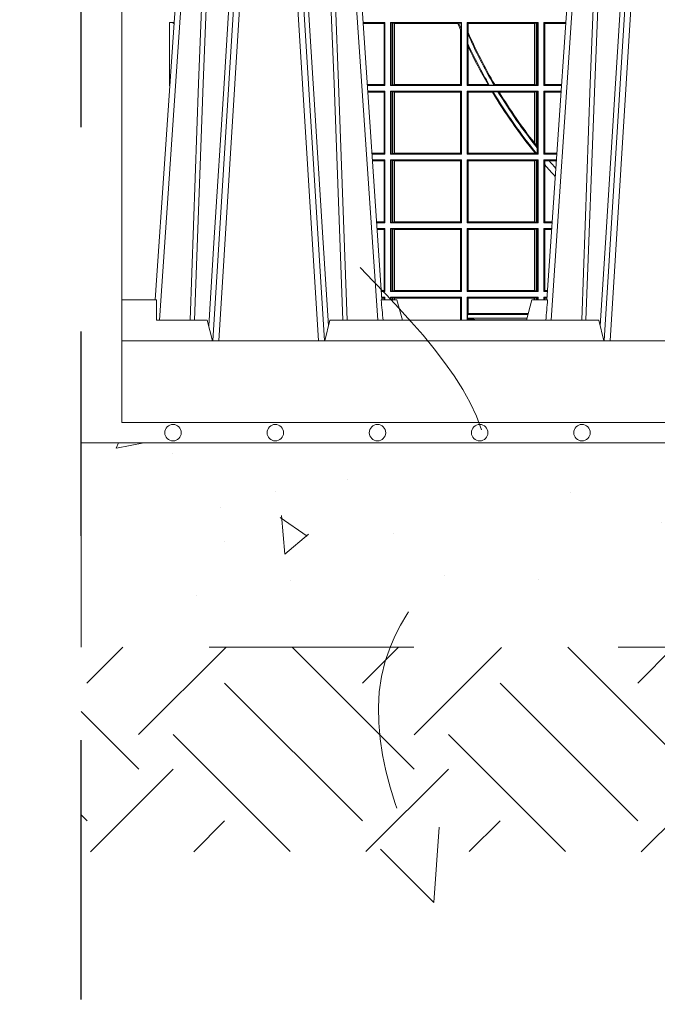
# Model space of a CAD drawing. Extents: x 382.9 to 398.8, y 143.3 to 166.7.
# Drawn here: x 388.5 to 388.8, y 158.7 to 159.2 of the extents above; entities that cross this region are included whole.
import ezdxf

# ---------------------------------------------------------------- set-up
doc = ezdxf.new("R2010")
doc.units = 0
doc.header["$LTSCALE"] = 0.02
doc.header["$PDMODE"] = 1
doc.header["$PDSIZE"] = 0.01
doc.linetypes.add('STRICHPUNKT2', pattern=[12.7, 6.35, -3.175, 0, -3.175])
doc.linetypes.add('VERDECKT2', pattern=[4.762499999999999, 3.175, -1.5875])
for name, color, linetype, lineweight in [('FRW-Bem_NL', 5, 'Continuous', 15), ('FRW-Kontur', 7, 'Continuous', 15), ('FRW-Rifi ST', 124, 'Continuous', 15), ('FRW-Schraff', 7, 'Continuous', 15), ('FRW-Vlies', 8, 'Continuous', 15)]:
    doc.layers.add(name, color=color, linetype=linetype, lineweight=lineweight)
doc.layers.add('FRW-Sym', color=1, linetype='STRICHPUNKT2')
doc.styles.get("Standard").update_dxf_attribs({"font": 'arial.ttf'})
doc.dimstyles.new('M20', dxfattribs={"dimscale": 20, "dimtxt": 0.0025, "dimasz": 0.0025, "dimexe": 0.002, "dimexo": 0.002, "dimgap": 0.001, "dimtad": 1, "dimzin": 1, "dimtxsty": 'Standard', "dimblk": 'ARCHTICK', "dimcen": 0.0025, "dimdle": 0.0012, "dimclrd": 256, "dimclre": 256, "dimclrt": 256, "dimadec": 1, "dimazin": 0, "dimtfac": 1, "dimtmove": 2, "dimatfit": 3, "dimfxl": 0, "dimarcsym": 0})

# ---------------------------------------------------------------- blocks, each defined once
blk = doc.blocks.new('ST-Block_UT')
at = {"color": 0, "linetype": 'Continuous'}
for p, q in [((-0.3836637973790005, -0.2714999980891264), (-0.3652499854565008, -2.947132315966883e-09)), ((-0.2728362023835018, -0.2714999980891264), (-0.291249984502997, -2.947132315966883e-09)), ((-0.1921638041735036, -0.2714999980891264), (-0.1737499922514871, -2.947132315966883e-09))]:
    blk.add_line(p, q, dxfattribs=at)
at = {"color": 0, "linetype": 'Continuous', "lineweight": 0}
for p, q in [((-0.3625177383424898, -2.947132315966883e-09), (-0.3816097617149978, -0.2814999960031344)), ((-0.3556051492695076, -0.2914999976421484), (-0.3374890327455091, -2.947132315966883e-09)), ((-0.3345073103905065, -2.947132315966883e-09), (-0.3526233971120121, -0.2914999976421484)), ((-0.3219926893715126, -2.947132315966883e-09), (-0.3038765728474857, -0.2914999976421484)), ((-0.3008948504925115, -0.2914999976421484), (-0.31901096701651, -2.947132315966883e-09)), ((-0.2939822614195009, -2.947132315966883e-09), (-0.2748902082444999, -0.2814999960031344)), ((-0.1710177451375046, -2.947132315966883e-09), (-0.1901097685100126, -0.2814999960031344)), ((-0.1641051411629917, -0.2914999976421484), (-0.1459890395404955, -2.947132315966883e-09)), ((-0.1430073022845022, -2.947132315966883e-09), (-0.1611234039069984, -0.2914999976421484))]:
    blk.add_line(p, q, dxfattribs=at)
at = {"color": 0, "linetype": 'Continuous', "lineweight": 5}
for p, q in [((-0.4000000000000057, -0.2714999980891264), (-0.3831500053410082, -0.2714999980891264)), ((-0.3831500053410082, -0.2714999980891264), (-0.3830278158189913, -0.2814999960031344)), ((-0.2732209801675083, -0.2714999980891264), (-0.2655000030995041, -0.2714999980891264)), ((-0.2655000030995041, -0.2714999980891264), (-0.2628205060960056, -0.2814999960031344)), ((-0.1994999885559992, -0.2714999980891264), (-0.2021794855594976, -0.2814999960031344)), ((-0.1917790114879949, -0.2714999980891264), (-0.1994999885559992, -0.2714999980891264)), ((-0.3830278158189913, -0.2814999960031344), (-0.3582432806495035, -0.2814999960031344)), ((-0.3582432806495035, -0.2814999960031344), (-0.3557499885559992, -0.2914999976421484)), ((-0.3007499814034986, -0.2914999976421484), (-0.2982567191124872, -0.2814999960031344)), ((-0.2982567191124872, -0.2814999960031344), (-0.1667432725429876, -0.2814999960031344)), ((-0.1667432725429876, -0.2814999960031344), (-0.1642499953510139, -0.2914999976421484))]:
    blk.add_line(p, q, dxfattribs=at)
at = {"color": 0, "lineweight": 5}
blk.add_line((-0.4000000000000057, -0.2914999976421484), (-0.4000000000000057, -0.2714999980891264), dxfattribs=at)
at = {"color": 0, "linetype": 'Continuous', "lineweight": 0}
for points in [[(-0.3666014015674932, -0.2814999960031344), (-0.3624699652195034, -0.1656839728021282), (-0.3594078958035141, -0.08773574527762662), (-0.3556559026245054, -2.947132315966883e-09)], [(-0.3532010555269949, -2.947132315966883e-09), (-0.3570883512500131, -0.08773574527762662), (-0.3602576494220102, -0.1656839728021282), (-0.3645309150219873, -0.2814999960031344)], [(-0.3575749933719976, -0.2841802864936369), (-0.3549931287770107, -0.2436380117801491), (-0.3500690400605038, -0.1656835704711455), (-0.3448957443239919, -0.08283865746514607), (-0.3398126304149969, -2.947132315966883e-09)], [(-0.2989249765875002, -0.2841802864936369), (-0.3015068411829986, -0.2436380117801491), (-0.3064309597019985, -0.1656835704711455), (-0.3116042554379987, -0.08283865746514607), (-0.3166873693469938, -2.947132315966883e-09)], [(-0.3032989144325029, -2.947132315966883e-09), (-0.299411648512006, -0.08773574527762662), (-0.2962423205379991, -0.1656839728021282), (-0.2919690847400034, -0.2814999960031344)], [(-0.2898985683920046, -0.2814999960031344), (-0.2940300345424873, -0.1656839728021282), (-0.2970920741560121, -0.08773574527762662), (-0.3008440971375137, -2.947132315966883e-09)], [(-0.175101408362508, -0.2814999960031344), (-0.170969957113499, -0.1656839728021282), (-0.1679079175000027, -0.08773574527762662), (-0.1641558945179895, -2.947132315966883e-09)], [(-0.1617010623220096, -2.947132315966883e-09), (-0.1655883431434972, -0.08773574527762662), (-0.1687576711179872, -0.1656839728021282), (-0.1730309218170021, -0.2814999960031344)], [(-0.1660750001670124, -0.2841802864936369), (-0.1634931355715139, -0.2436380117801491), (-0.1585690319539879, -0.1656835704711455), (-0.1533957511190067, -0.08283865746514607), (-0.1483126223089926, -2.947132315966883e-09)]]:
    blk.add_lwpolyline(points, dxfattribs=at)
at = {"color": 0, "linetype": 'Continuous'}
blk.add_lwpolyline([(0.4000000119204969, -0.2914999976421484), (0.4000000119204969, -0.3314999967481356), (-0.4000000000000057, -0.3314999967481356), (-0.4000000000000057, -0.2914999976421484)], close=True, dxfattribs=at)
at = {"color": 0, "linetype": 'Continuous', "lineweight": 5}
for centre, radius, start, end in [((-1.091596469231007, -0.3513028437431274), 0.8222572196548309, 4.869799641808248, 5.569516282934726), ((0.626024531695009, -0.3512493747431336), 0.8216827844855406, 174.4303238473867, 175.1305295691922)]:
    blk.add_arc(centre, radius, start, end, dxfattribs=at)
blk = doc.blocks.new('ST-Block_SeitGitt')
at = {"color": 0, "lineweight": 5}
blk.add_line((0, 0.2714999980891264), (0, -0.2714999980891264), dxfattribs=at)
at = {"color": 0, "linetype": 'Continuous', "lineweight": 0}
for p, q in [((0.02323644757271381, -0.1357499924565957), (0.02554310912901769, -0.1357499924565957)), ((0.02323644757271381, -0.1666499939824746), (0.02323644757271381, -0.1357499924565957)), ((0.02543645501137348, -0.1362377223636315), (0.02551003006104224, -0.1362377223636315)), ((0.02543645501137348, -0.1362377223636315), (0.02543645501137348, -0.1362837818528817)), ((0.02543645501137348, -0.1362837818528817), (0.02550690619077045, -0.1362837818528817)), ((0.1286500036716518, -0.1357499924565957), (0.1179569060099936, -0.1357499924566241)), ((0.1282304465770778, -0.1362538305188821), (0.1179910775181838, -0.1362538305188821)), ((0.1286500036716518, -0.1357499924565957), (0.1282304465770778, -0.1362538305188821)), ((0.1282304465770778, -0.1661461559201882), (0.1282304465770778, -0.1362538305188821)), ((0.1286500036716518, -0.1357499924565957), (0.1286500036716518, -0.1666499939824746)), ((0.1313500046730098, -0.1357499924565957), (0.1661499977111873, -0.1357499924565957)), ((0.1313500046730098, -0.1357499924565957), (0.1313500046730098, -0.1666499939824746)), ((0.1319748401641903, -0.1360620376731561), (0.1313500046730098, -0.1357499924565957)), ((0.1319748401641903, -0.1663379487659142), (0.1319748401641903, -0.1360620376731561)), ((0.1319748401641903, -0.1360620376731561), (0.1323715388774929, -0.1361359176303552)), ((0.1323715388774929, -0.1361359176303552), (0.1332243919372615, -0.1362388846542046)), ((0.1323715388774929, -0.1662640688087151), (0.1323715388774929, -0.1361359176303552)), ((0.1332243919372615, -0.1362388846542046), (0.1332695722580013, -0.1362388846542046)), ((0.1332243919372615, -0.1362388846542046), (0.1332243919372615, -0.1661611017848657)), ((0.1332695722580013, -0.1362388846542046), (0.164354974031454, -0.1362388846542046)), ((0.1332695722580013, -0.1661611017848657), (0.1332695722580013, -0.1362388846542046)), ((0.1647223919630108, -0.1360293594266579), (0.164354974031454, -0.1362388846542046)), ((0.1647223919630108, -0.1360293594266579), (0.1658706307411251, -0.1360293594266579)), ((0.1656611055135784, -0.1393457320596383), (0.1658706307411251, -0.138768177952926)), ((0.1656611055135784, -0.1393457320596383), (0.1656611055135784, -0.1661611017848657)), ((0.1661499977111873, -0.1357499924565957), (0.1658706307411251, -0.1360293594266579)), ((0.1658706307411251, -0.1360293594266579), (0.1658706307411251, -0.138768177952926)), ((0.1661499977111873, -0.1357499924565957), (0.1661499977111873, -0.1666499939824746)), ((0.203650006651884, -0.1357499924565957), (0.1688499987125454, -0.1357499924565957)), ((0.1688499987125454, -0.1357499924565957), (0.1688499987125454, -0.1666499939824746)), ((0.1688499987125454, -0.1357499924565957), (0.1693388909101543, -0.1362388846542046)), ((0.2017304390668926, -0.1362388846542046), (0.1693388909101543, -0.1362388846542046)), ((0.1693388909101543, -0.1362388846542046), (0.1693388909101543, -0.140685793485801)), ((0.2017756044864711, -0.1362388846542046), (0.2017304390668926, -0.1362388846542046)), ((0.2017304390668926, -0.1661611017848657), (0.2017304390668926, -0.1362388846542046)), ((0.202628472447401, -0.1361359176303552), (0.2017756044864711, -0.1362388846542046)), ((0.2017756044864711, -0.1362388846542046), (0.2017756044864711, -0.1661611017848657)), ((0.2030251562595424, -0.1360620376731561), (0.202628472447401, -0.1361359176303552)), ((0.202628472447401, -0.1662640688087151), (0.202628472447401, -0.1361359176303552)), ((0.2030251562595424, -0.1360620376731561), (0.203650006651884, -0.1357499924565957)), ((0.2030251562595424, -0.1663379487659142), (0.2030251562595424, -0.1360620376731561)), ((0.203650006651884, -0.1357499924565957), (0.203650006651884, -0.1666499939824746)), ((0.2063499927520809, -0.1357499924565957), (0.2170431023342587, -0.1357499924566241)), ((0.2063499927520809, -0.1357499924565957), (0.2063499927520809, -0.1666499939824746)), ((0.2063499927520809, -0.1357499924565957), (0.206769564747816, -0.1362538305188821)), ((0.206769564747816, -0.1362538305188821), (0.2170089307708167, -0.1362538305188821)), ((0.206769564747816, -0.1661461559201882), (0.206769564747816, -0.1362538305188821)), ((0.1693388909101543, -0.140685793485801), (0.1691293656826076, -0.1412496981288598)), ((0.1691293656826076, -0.1460934099818871), (0.1691293656826076, -0.1412496981288598)), ((0.1691293656826076, -0.1460934099818871), (0.1693388909101543, -0.1475331005717919)), ((0.1693388909101543, -0.1475331005717919), (0.1693388909101543, -0.1661611017848657)), ((0.02323644757271381, -0.1666499939824746), (0.02344739337692658, -0.1666499939824746)), ((0.1282304465770778, -0.1661461559201882), (0.1200184468619625, -0.1661461559201882)), ((0.1286500036716518, -0.1666499939824746), (0.1200526183701243, -0.1666499939824746)), ((0.1286500036716518, -0.1666499939824746), (0.1282304465770778, -0.1661461559201882)), ((0.1319748401641903, -0.1663379487659142), (0.1313500046730098, -0.1666499939824746)), ((0.1313500046730098, -0.1666499939824746), (0.1661499977111873, -0.1666499939824746)), ((0.1319748401641903, -0.1663379487659142), (0.1323715388774929, -0.1662640688087151)), ((0.1323715388774929, -0.1662640688087151), (0.1332243919372615, -0.1661611017848657)), ((0.1332243919372615, -0.1661611017848657), (0.1332695722580013, -0.1661611017848657)), ((0.1332695722580013, -0.1661611017848657), (0.1656611055135784, -0.1661611017848657)), ((0.1661499977111873, -0.1666499939824746), (0.1656611055135784, -0.1661611017848657)), ((0.1688499987125454, -0.1666499939824746), (0.1693388909101543, -0.1661611017848657)), ((0.203650006651884, -0.1666499939824746), (0.1688499987125454, -0.1666499939824746)), ((0.1790610194206295, -0.1661611017848657), (0.1693388909101543, -0.1661611017848657)), ((0.1796662300825176, -0.1663706270124123), (0.1790610194206295, -0.1661611017848657)), ((0.1796662300825176, -0.1663706270124123), (0.1819794267416057, -0.1663706270124123)), ((0.1823429256677684, -0.1661611017848657), (0.1819794267416057, -0.1663706270124123)), ((0.2017304390668926, -0.1661611017848657), (0.1823429256677684, -0.1661611017848657)), ((0.2017756044864711, -0.1661611017848657), (0.2017304390668926, -0.1661611017848657)), ((0.202628472447401, -0.1662640688087151), (0.2017756044864711, -0.1661611017848657)), ((0.2030251562595424, -0.1663379487659142), (0.202628472447401, -0.1662640688087151)), ((0.2030251562595424, -0.1663379487659142), (0.203650006651884, -0.1666499939824746)), ((0.2063499927520809, -0.1666499939824746), (0.206769564747816, -0.1661461559201882)), ((0.2063499927520809, -0.1666499939824746), (0.2149473865822529, -0.1666499939824746)), ((0.206769564747816, -0.1661461559201882), (0.2149815581457517, -0.1661461559201882)), ((0.02323644757271381, -0.1693499949838326), (0.02326427252421581, -0.1693499949838326)), ((0.02323644757268539, -0.1697602562711893), (0.02323644757271381, -0.1693499949838326)), ((0.1286500036716518, -0.1693499949838326), (0.1202357389264535, -0.1693499949838326)), ((0.1282304465770778, -0.169853833046119), (0.1202699104346721, -0.169853833046119)), ((0.1286500036716518, -0.1693499949838326), (0.1282304465770778, -0.169853833046119)), ((0.1282304465770778, -0.1997461584474252), (0.1282304465770778, -0.169853833046119)), ((0.1286500036716518, -0.1693499949838326), (0.1286500036716518, -0.2002499965097115)), ((0.1313500046730098, -0.1693499949838326), (0.1313500046730098, -0.2002499965097115)), ((0.1313500046730098, -0.1693499949838326), (0.1661499977111873, -0.1693499949838326)), ((0.1319748401641903, -0.169662040200393), (0.1313500046730098, -0.1693499949838326)), ((0.1319748401641903, -0.1999379512931512), (0.1319748401641903, -0.169662040200393)), ((0.1319748401641903, -0.169662040200393), (0.1323715388774929, -0.1697359201575921)), ((0.1323715388774929, -0.1697359201575921), (0.1332243919372615, -0.1698388871814416)), ((0.1323715388774929, -0.1998640713359521), (0.1323715388774929, -0.1697359201575921)), ((0.1332243919372615, -0.1698388871814416), (0.1332695722580013, -0.1698388871814416)), ((0.1332243919372615, -0.1698388871814416), (0.1332243919372615, -0.1997611043121026)), ((0.1332695722580013, -0.1698388871814416), (0.1656611055135784, -0.1698388871814416)), ((0.1332695722580013, -0.1997611043121026), (0.1332695722580013, -0.1698388871814416)), ((0.1661499977111873, -0.1693499949838326), (0.1656611055135784, -0.1698388871814416)), ((0.1656611055135784, -0.1698388871814416), (0.1656611055135784, -0.1997611043121026)), ((0.1661499977111873, -0.1693499949838326), (0.1661499977111873, -0.2002499965097115)), ((0.1688499987125454, -0.1693499949838326), (0.1688499987125454, -0.2002499965097115)), ((0.203650006651884, -0.1693499949838326), (0.1688499987125454, -0.1693499949838326)), ((0.1688499987125454, -0.1693499949838326), (0.1693388909101543, -0.1698388871814416)), ((0.1693388909101543, -0.1698388871814416), (0.1693388909101543, -0.1997611043121026)), ((0.1812189012765941, -0.1698388871814416), (0.1693388909101543, -0.1698388871814416)), ((0.1815824598074016, -0.1696293619538949), (0.1812189012765941, -0.1698388871814416)), ((0.1815824598074016, -0.1696293619538949), (0.1839161753654537, -0.1696293619538949)), ((0.1845336794853267, -0.1698388871814416), (0.1839161753654537, -0.1696293619538949)), ((0.2017304390668926, -0.1698388871814416), (0.1845336794853267, -0.1698388871814416)), ((0.2017756044864711, -0.1698388871814416), (0.2017304390668926, -0.1698388871814416)), ((0.2017304390668926, -0.1946718660260842), (0.2017304390668926, -0.1698388871814416)), ((0.202628472447401, -0.1697359201575921), (0.2017756044864711, -0.1698388871814416)), ((0.2017756044864711, -0.1698388871814416), (0.2017756044864711, -0.1947293696071313)), ((0.2030251562595424, -0.169662040200393), (0.202628472447401, -0.1697359201575921)), ((0.202628472447401, -0.1961401221419976), (0.202628472447401, -0.1697359201575921)), ((0.2030251562595424, -0.169662040200393), (0.203650006651884, -0.1693499949838326)), ((0.2030251562595424, -0.1968737361098931), (0.2030251562595424, -0.169662040200393)), ((0.203650006651884, -0.1693499949838326), (0.203650006651884, -0.2002499965097115)), ((0.2063499927520809, -0.1693499949838326), (0.2147642657294853, -0.1693499949838326)), ((0.2063499927520809, -0.1693499949838326), (0.2063499927520809, -0.2002499965097115)), ((0.2063499927520809, -0.1693499949838326), (0.206769564747816, -0.169853833046119)), ((0.206769564747816, -0.1997461584474252), (0.206769564747816, -0.169853833046119)), ((0.206769564747816, -0.169853833046119), (0.2147300941660433, -0.169853833046119)), ((0.2017756044864711, -0.1947293696071313), (0.202628472447401, -0.1961401221419976)), ((0.202628472447401, -0.1961401221419976), (0.2030251562595424, -0.1968737361098931)), ((0.2030905872583446, -0.1970598963166879), (0.2030251562595424, -0.1968737361098931)), ((0.2030905872583446, -0.1970598963166879), (0.2030905872583446, -0.1999706295396493)), ((0.1282304465770778, -0.1997461584474252), (0.1222972797784223, -0.1997461584474252)), ((0.1286500036716518, -0.2002499965097115), (0.1223314512865841, -0.2002499965097115)), ((0.1286500036716518, -0.2002499965097115), (0.1282304465770778, -0.1997461584474252)), ((0.1319748401641903, -0.1999379512931512), (0.1313500046730098, -0.2002499965097115)), ((0.1313500046730098, -0.2002499965097115), (0.1661499977111873, -0.2002499965097115)), ((0.1319748401641903, -0.1999379512931512), (0.1323715388774929, -0.1998640713359521)), ((0.1323715388774929, -0.1998640713359521), (0.1332243919372615, -0.1997611043121026)), ((0.1332243919372615, -0.1997611043121026), (0.1332695722580013, -0.1997611043121026)), ((0.1332695722580013, -0.1997611043121026), (0.1656611055135784, -0.1997611043121026)), ((0.1661499977111873, -0.2002499965097115), (0.1656611055135784, -0.1997611043121026)), ((0.1688499987125454, -0.2002499965097115), (0.1693388909101543, -0.1997611043121026)), ((0.203650006651884, -0.2002499965097115), (0.1688499987125454, -0.2002499965097115)), ((0.2017304390668926, -0.1997611043121026), (0.1693388909101543, -0.1997611043121026)), ((0.2017304390668926, -0.1997611043121026), (0.2017304390668926, -0.1992284772063897)), ((0.2017756044864711, -0.1997611043121026), (0.2017304390668926, -0.1997611043121026)), ((0.2024304211139736, -0.1998401698733971), (0.2017756044864711, -0.1992843416597054)), ((0.2017756044864711, -0.1992843416597054), (0.2017756044864711, -0.1997611043121026)), ((0.2024304211139736, -0.1998401698733971), (0.2017756044864711, -0.1997611043121026)), ((0.2028738796711025, -0.1999706295396493), (0.2024304211139736, -0.1998401698733971)), ((0.2028738796711025, -0.1999706295396493), (0.2030905872583446, -0.1999706295396493)), ((0.2030905872583446, -0.1999706295396493), (0.203650006651884, -0.2002499965097115)), ((0.2063499927520809, -0.2002499965097115), (0.206769564747816, -0.1997461584474252)), ((0.2063499927520809, -0.2002499965097115), (0.2126685499775078, -0.2002499965097115)), ((0.206769564747816, -0.1997461584474252), (0.2127027215409782, -0.1997461584474252)), ((0.1286500036716518, -0.2029499975110696), (0.1225145718429417, -0.2029499975110696)), ((0.1282304465770778, -0.2034538355733559), (0.1225487433511319, -0.2034538355733559)), ((0.1286500036716518, -0.2029499975110696), (0.1282304465770778, -0.2034538355733559)), ((0.1282304465770778, -0.2333461609746621), (0.1282304465770778, -0.2034538355733559)), ((0.1286500036716518, -0.2029499975110696), (0.1286500036716518, -0.2338499990369485)), ((0.1313500046730098, -0.2029499975110696), (0.1661499977111873, -0.2029499975110696)), ((0.1313500046730098, -0.2029499975110696), (0.1313500046730098, -0.2338499990369485)), ((0.1319748401641903, -0.2032620427276299), (0.1313500046730098, -0.2029499975110696)), ((0.1319748401641903, -0.2335379538203881), (0.1319748401641903, -0.2032620427276299)), ((0.1319748401641903, -0.2032620427276299), (0.1323715388774929, -0.203335922684829)), ((0.1323715388774929, -0.203335922684829), (0.1332243919372615, -0.2034388897086785)), ((0.1323715388774929, -0.233464073863189), (0.1323715388774929, -0.203335922684829)), ((0.1332243919372615, -0.2034388897086785), (0.1332695722580013, -0.2034388897086785)), ((0.1332243919372615, -0.2034388897086785), (0.1332243919372615, -0.2333611068393395)), ((0.1332695722580013, -0.2034388897086785), (0.1656611055135784, -0.2034388897086785)), ((0.1332695722580013, -0.2333611068393395), (0.1332695722580013, -0.2034388897086785)), ((0.1661499977111873, -0.2029499975110696), (0.1656611055135784, -0.2034388897086785)), ((0.1656611055135784, -0.2034388897086785), (0.1656611055135784, -0.2333611068393395)), ((0.1661499977111873, -0.2029499975110696), (0.1661499977111873, -0.2338499990369485)), ((0.203650006651884, -0.2029499975110696), (0.1688499987125454, -0.2029499975110696)), ((0.1688499987125454, -0.2029499975110696), (0.1688499987125454, -0.2338499990369485)), ((0.1688499987125454, -0.2029499975110696), (0.1693388909101543, -0.2034388897086785)), ((0.1693388909101543, -0.2034388897086785), (0.1693388909101543, -0.2333611068393395)), ((0.2017304390668926, -0.2034388897086785), (0.1693388909101543, -0.2034388897086785)), ((0.2017756044864711, -0.2034388897086785), (0.2017304390668926, -0.2034388897086785)), ((0.2017304390668926, -0.2333611068393395), (0.2017304390668926, -0.2034388897086785)), ((0.202628472447401, -0.203335922684829), (0.2017756044864711, -0.2034388897086785)), ((0.2017756044864711, -0.2034388897086785), (0.2017756044864711, -0.2333611068393395)), ((0.2030251562595424, -0.2032620427276299), (0.202628472447401, -0.203335922684829)), ((0.202628472447401, -0.233464073863189), (0.202628472447401, -0.203335922684829)), ((0.2030251562595424, -0.2032620427276299), (0.203650006651884, -0.2029499975110696)), ((0.2030251562595424, -0.2335379538203881), (0.2030251562595424, -0.2032620427276299)), ((0.203650006651884, -0.2029499975110696), (0.203650006651884, -0.2338499990369485)), ((0.2063499927520809, -0.2029499975110696), (0.2124854291247686, -0.2029499975110696)), ((0.2063499927520809, -0.2029499975110696), (0.2063499927520809, -0.2338499990369485)), ((0.2063499927520809, -0.2029499975110696), (0.206769564747816, -0.2034538355733559)), ((0.206769564747816, -0.2034538355733559), (0.2089516162872371, -0.2034538355733559)), ((0.206769564747816, -0.2052707937623666), (0.206769564747816, -0.2034538355733559)), ((0.206769564747816, -0.2333461609746621), (0.206769564747816, -0.2052707937623666)), ((0.2089516162872371, -0.2034538355733559), (0.2124512575613267, -0.2034538355733559)), ((0.1282304465770778, -0.2333461609746621), (0.1245761126949105, -0.2333461609746621)), ((0.1286500036716518, -0.2338499990369485), (0.1246102842030439, -0.2338499990369485)), ((0.1286500036716518, -0.2338499990369485), (0.1282304465770778, -0.2333461609746621)), ((0.1319748401641903, -0.2335379538203881), (0.1313500046730098, -0.2338499990369485)), ((0.1313500046730098, -0.2338499990369485), (0.1661499977111873, -0.2338499990369485)), ((0.1319748401641903, -0.2335379538203881), (0.1323715388774929, -0.233464073863189)), ((0.1323715388774929, -0.233464073863189), (0.1332243919372615, -0.2333611068393395)), ((0.1332243919372615, -0.2333611068393395), (0.1332695722580013, -0.2333611068393395)), ((0.1332695722580013, -0.2333611068393395), (0.1656611055135784, -0.2333611068393395)), ((0.1661499977111873, -0.2338499990369485), (0.1656611055135784, -0.2333611068393395)), ((0.1688499987125454, -0.2338499990369485), (0.1693388909101543, -0.2333611068393395)), ((0.203650006651884, -0.2338499990369485), (0.1688499987125454, -0.2338499990369485)), ((0.2017304390668926, -0.2333611068393395), (0.1693388909101543, -0.2333611068393395)), ((0.2017756044864711, -0.2333611068393395), (0.2017304390668926, -0.2333611068393395)), ((0.202628472447401, -0.233464073863189), (0.2017756044864711, -0.2333611068393395)), ((0.2030251562595424, -0.2335379538203881), (0.202628472447401, -0.233464073863189)), ((0.2030251562595424, -0.2335379538203881), (0.203650006651884, -0.2338499990369485)), ((0.2063499927520809, -0.2338499990369485), (0.206769564747816, -0.2333461609746621)), ((0.2063499927520809, -0.2338499990369485), (0.2103897133727628, -0.2338499990369485)), ((0.206769564747816, -0.2333461609746621), (0.2104238849362616, -0.2333461609746621)), ((0.1286500036716518, -0.2365500000383065), (0.1247934047594015, -0.2365500000383065)), ((0.1282304465770778, -0.2370538381005929), (0.1248275762676201, -0.2370538381005929)), ((0.1286500036716518, -0.2365500000383065), (0.1282304465770778, -0.2370538381005929)), ((0.1282304465770778, -0.266946163501899), (0.1282304465770778, -0.2370538381005929)), ((0.1286500036716518, -0.2365500000383065), (0.1286500036716518, -0.2674500015641854)), ((0.1313500046730098, -0.2365500000383065), (0.1313500046730098, -0.2674500015641854)), ((0.1313500046730098, -0.2365500000383065), (0.1661499977111873, -0.2365500000383065)), ((0.1319748401641903, -0.2368620452548669), (0.1313500046730098, -0.2365500000383065)), ((0.1319748401641903, -0.2368620452548669), (0.1323715388774929, -0.236935925212066)), ((0.1319748401641903, -0.2671379414464639), (0.1319748401641903, -0.2368620452548669)), ((0.1323715388774929, -0.236935925212066), (0.1332243919372615, -0.2370388922359155)), ((0.1323715388774929, -0.2670640614892648), (0.1323715388774929, -0.236935925212066)), ((0.1332243919372615, -0.2370388922359155), (0.1332695722580013, -0.2370388922359155)), ((0.1332243919372615, -0.2370388922359155), (0.1332243919372615, -0.2669610944654153)), ((0.1332695722580013, -0.2370388922359155), (0.1656611055135784, -0.2370388922359155)), ((0.1332695722580013, -0.2669610944654153), (0.1332695722580013, -0.2370388922359155)), ((0.1661499977111873, -0.2365500000383065), (0.1656611055135784, -0.2370388922359155)), ((0.1656611055135784, -0.2370388922359155), (0.1656611055135784, -0.2669610944654153)), ((0.1661499977111873, -0.2365500000383065), (0.1661499977111873, -0.2674500015641854)), ((0.1688499987125454, -0.2365500000383065), (0.1688499987125454, -0.2674500015641854)), ((0.203650006651884, -0.2365500000383065), (0.1688499987125454, -0.2365500000383065)), ((0.1688499987125454, -0.2365500000383065), (0.1693388909101543, -0.2370388922359155)), ((0.1693388909101543, -0.2370388922359155), (0.1693388909101543, -0.2669610944654153)), ((0.2017304390668926, -0.2370388922359155), (0.1693388909101543, -0.2370388922359155)), ((0.2017756044864711, -0.2370388922359155), (0.2017304390668926, -0.2370388922359155)), ((0.2017304390668926, -0.2669610944654153), (0.2017304390668926, -0.2370388922359155)), ((0.202628472447401, -0.236935925212066), (0.2017756044864711, -0.2370388922359155)), ((0.2017756044864711, -0.2370388922359155), (0.2017756044864711, -0.2669610944654153)), ((0.2030251562595424, -0.2368620452548669), (0.202628472447401, -0.236935925212066)), ((0.202628472447401, -0.2670640614892648), (0.202628472447401, -0.236935925212066)), ((0.2030251562595424, -0.2368620452548669), (0.203650006651884, -0.2365500000383065)), ((0.2030251562595424, -0.2671379414464639), (0.2030251562595424, -0.2368620452548669)), ((0.203650006651884, -0.2365500000383065), (0.203650006651884, -0.2674500015641854)), ((0.2063499927520809, -0.2365500000383065), (0.2102065925200236, -0.2365500000383065)), ((0.2063499927520809, -0.2365500000383065), (0.2063499927520809, -0.2674500015641854)), ((0.2063499927520809, -0.2365500000383065), (0.206769564747816, -0.2370538381005929)), ((0.206769564747816, -0.266946163501899), (0.206769564747816, -0.2370538381005929)), ((0.206769564747816, -0.2370538381005929), (0.2101724209565816, -0.2370538381005929)), ((0.1282304465770778, -0.266946163501899), (0.1268549456113703, -0.266946163501899)), ((0.1286500036716518, -0.2674500015641854), (0.1268891171195321, -0.2674500015642138)), ((0.1286500036716518, -0.2674500015641854), (0.1282304465770778, -0.266946163501899)), ((0.1319748401641903, -0.2671379414464639), (0.1313500046730098, -0.2674500015641854)), ((0.1313500046730098, -0.2674500015641854), (0.1661499977111873, -0.2674500015641854)), ((0.1319748401641903, -0.2671379414464639), (0.1323715388774929, -0.2670640614892648)), ((0.1323715388774929, -0.2670640614892648), (0.1332243919372615, -0.2669610944654153)), ((0.1332243919372615, -0.2669610944654153), (0.1332695722580013, -0.2669610944654153)), ((0.1332695722580013, -0.2669610944654153), (0.1656611055135784, -0.2669610944654153)), ((0.1661499977111873, -0.2674500015641854), (0.1656611055135784, -0.2669610944654153)), ((0.1688499987125454, -0.2674500015641854), (0.1693388909101543, -0.2669610944654153)), ((0.203650006651884, -0.2674500015641854), (0.1688499987125454, -0.2674500015641854)), ((0.2017304390668926, -0.2669610944654153), (0.1693388909101543, -0.2669610944654153)), ((0.2017756044864711, -0.2669610944654153), (0.2017304390668926, -0.2669610944654153)), ((0.202628472447401, -0.2670640614892648), (0.2017756044864711, -0.2669610944654153)), ((0.2030251562595424, -0.2671379414464639), (0.202628472447401, -0.2670640614892648)), ((0.2030251562595424, -0.2671379414464639), (0.203650006651884, -0.2674500015641854)), ((0.2063499927520809, -0.2674500015641854), (0.206769564747816, -0.266946163501899)), ((0.2063499927520809, -0.2674500015641854), (0.2081108767680462, -0.2674500015642138)), ((0.206769564747816, -0.266946163501899), (0.2081450483315166, -0.2669461635018706)), ((0.1286500036716518, -0.2701500025655434), (0.1270722376758613, -0.2701500025655434)), ((0.1282304465770778, -0.2706538406278298), (0.1271064091840515, -0.2706538406278298)), ((0.1286500036716518, -0.2701500025655434), (0.1282304465770778, -0.2706538406278298)), ((0.1282304465770494, -0.2714999980891264), (0.1282304465770778, -0.2706538406278298)), ((0.1286500036716518, -0.2701500025655434), (0.1286500036716518, -0.2714999980891264)), ((0.1313500046730098, -0.2701500025655434), (0.1661499977111873, -0.2701500025655434)), ((0.1313500046730098, -0.2701500025655434), (0.1313500046730098, -0.2714999980891264)), ((0.1319748401641903, -0.2704620328809426), (0.1313500046730098, -0.2701500025655434)), ((0.1319748401641903, -0.2704620328809426), (0.1323715388774929, -0.2705359128381417)), ((0.1319748401642187, -0.271499998089098), (0.1319748401641903, -0.2704620328809426)), ((0.1323715388774929, -0.2705359128381417), (0.1332243919372615, -0.2706388798619912)), ((0.1323715388775497, -0.271499998089098), (0.1323715388774929, -0.2705359128381417)), ((0.1332243919372615, -0.2706388798619912), (0.1332695722580013, -0.2706388798619912)), ((0.1332243919372615, -0.2706388798619912), (0.13322439193729, -0.271499998089098)), ((0.1332695722580013, -0.2706388798619912), (0.1655971795320568, -0.2706388798619912)), ((0.1332695722580581, -0.271499998089098), (0.1332695722580013, -0.2706388798619912)), ((0.1655971795320568, -0.2706388798619912), (0.1656611055135784, -0.2706388798619912)), ((0.1655971795320283, -0.2814999960031344), (0.1655971795320568, -0.2706388798619912)), ((0.1661499977111873, -0.2701500025655434), (0.1656611055135784, -0.2706388798619912)), ((0.1656611055135784, -0.2706388798619912), (0.1656611055135215, -0.2814999960031344)), ((0.1661499977111873, -0.2701500025655434), (0.1661499977111305, -0.2814999960031344)), ((0.203650006651884, -0.2701500025655434), (0.1688499987125454, -0.2701500025655434)), ((0.1688499987125454, -0.2701500025655434), (0.1688499987125454, -0.2790000108148263)), ((0.1688499987125454, -0.2701500025655434), (0.1693388909101543, -0.2706388798619912)), ((0.1693388909101543, -0.2706388798619912), (0.1693388909101543, -0.2781433132554696)), ((0.1694028168916759, -0.2706388798619912), (0.1693388909101543, -0.2706388798619912)), ((0.201597177982336, -0.2706388798619912), (0.1694028168916759, -0.2706388798619912)), ((0.1694028168916759, -0.2781433132554696), (0.1694028168916759, -0.2706388798619912)), ((0.2017756044864711, -0.2706388798619912), (0.201597177982336, -0.2706388798619912)), ((0.201597177982336, -0.2714999980891264), (0.201597177982336, -0.2706388798619912)), ((0.202628472447401, -0.2705359128381417), (0.2017756044864711, -0.2706388798619912)), ((0.2017756044864711, -0.2706388798619912), (0.2017756044864711, -0.2714999980891264)), ((0.2030251562595424, -0.2704620328809426), (0.202628472447401, -0.2705359128381417)), ((0.2026284724474294, -0.2714999980891264), (0.202628472447401, -0.2705359128381417)), ((0.2030251562595424, -0.2704620328809426), (0.203650006651884, -0.2701500025655434)), ((0.2030251562595708, -0.2714999980891264), (0.2030251562595424, -0.2704620328809426)), ((0.203650006651884, -0.2701500025655434), (0.203650006651884, -0.2714999980891264)), ((0.2063499927520809, -0.2701500025655434), (0.2079277559152786, -0.2701500025655434)), ((0.2063499927520809, -0.2701500025655434), (0.206349992752024, -0.2714999980891264)), ((0.2063499927520809, -0.2701500025655434), (0.206769564747816, -0.2706538406278298)), ((0.206769564747816, -0.2706538406278298), (0.2078935843518366, -0.2706538406278298)), ((0.2067695647477876, -0.2714999980891264), (0.206769564747816, -0.2706538406278298)), ((0.168781483173376, -0.2790000108148263), (0.1688499987125454, -0.2790000108148263)), ((0.168781483173376, -0.2790000108148263), (0.1687814831733476, -0.2814999960031344)), ((0.1691607922315654, -0.2790000108148263), (0.1688499987125454, -0.2790000108148263)), ((0.1689368426799831, -0.2804433372880624), (0.1689368426799831, -0.2790000108148263)), ((0.1691607922315654, -0.2786433366204903), (0.1693388909101543, -0.2781433132554696)), ((0.1691607922315654, -0.2790000108148263), (0.1691607922315654, -0.2786433366204903)), ((0.1985859556257594, -0.2786433366204903), (0.1691607922315654, -0.2786433366204903)), ((0.1694028168916759, -0.2781433132554696), (0.1693388909101543, -0.2781433132554696)), ((0.1987199367645474, -0.2781433132554696), (0.1694028168916759, -0.2781433132554696)), ((0.1692004144191799, -0.2809706297780679), (0.1689368426799831, -0.2804433372880624)), ((0.1981036458856806, -0.2804433372880339), (0.1689368426799831, -0.2804433372880624)), ((0.1692004144191799, -0.2809706297780679), (0.1692004144191515, -0.2814999960031628)), ((0.1692004144191799, -0.2809706297780679), (0.1710739523172435, -0.2809706297780679)), ((0.1720587700605449, -0.2809994784261391), (0.1732523232698497, -0.2812358704473183)), ((0.1732523232698497, -0.2812358704473183), (0.1977476716041622, -0.2812358704473183)), ((0.1978993354306908, -0.2812058326822182), (0.1977476716041622, -0.2812358704473183))]:
    blk.add_line(p, q, dxfattribs=at)
for points in [[(0.2017304390668926, -0.1946718660260842), (0.2017360866069851, -0.1946790483857797), (0.2017417341470775, -0.1946862307454751), (0.2017473667860088, -0.1946934280063317), (0.2017530143261013, -0.1947006103660271), (0.2017586618661937, -0.1947078076268838), (0.2017643094062862, -0.1947149899865792), (0.2017699569463787, -0.1947221723462746), (0.2017756044864711, -0.1947293696071313)], [(0.2017304390668926, -0.1992284772063897), (0.2017360866069851, -0.1992354509498284), (0.2017417341470775, -0.1992424395944283), (0.2017473667860088, -0.1992494282390282), (0.2017530143261013, -0.199256401982467), (0.2017586618661937, -0.1992633906270669), (0.2017643094062862, -0.1992703792716668), (0.2017699569463787, -0.1992773530151055), (0.2017756044864711, -0.1992843416597054)]]:
    blk.add_lwpolyline(points, dxfattribs=at)
for centre, radius, start, end in [((0.02378088814978696, -0.1384998407995397), 0.002803226971044952, 53.80088333606245, 101.1991166585019), ((0.4000000000000057, -0.03899999674811738), 0.2549195608716613, 202.4234852258972, 203.1809857833533), ((0.4000000000000057, -0.03899999674811738), 0.2545000000000003, 202.411434297295, 203.080025730345), ((0.4000000000000057, -0.03899999674811738), 0.2525000000000002, 203.8879496159083, 210.2940628638646), ((0.4000000000000057, -0.03899999674811738), 0.252080439128339, 203.7900431783656, 210.2946203742251), ((0.4000000000000057, -0.03899999674811738), 0.2545000000000003, 204.8850602593509, 210.0313647650346), ((0.4000000000000057, -0.03899999674811738), 0.254919560871661, 205.1984192983699, 209.9225158596613), ((0.02375942795120523, -0.1638033449395095), 0.002894290802625744, 259.5898262088925, 263.7696363923081), ((0.02378089709353048, -0.1720998029843201), 0.002803189133876399, 100.6125956511075, 101.1994561316071), ((0.4000000000000057, -0.03899999674811738), 0.2549195608716608, 210.8809276190437, 218.9428734858767), ((0.4000000000000057, -0.03899999674811738), 0.2545000000000001, 210.8824536266072, 219.2346307015902), ((0.4000000000000057, -0.03899999674811738), 0.2525000000000001, 211.1542619366716, 218.7541389572385), ((0.4000000000000057, -0.03899999674811738), 0.252080439128339, 211.2676285475119, 218.1373233733557), ((0.4000000000000057, -0.03899999674811738), 0.2549195608716613, 220.7113153036934, 222.459988374356), ((0.4000000000000057, -0.03899999674811738), 0.2520804391283392, 220.7217639499463, 221.8409761549679), ((0.1712968193885729, -0.2901865094628988), 0.009218574081543605, 85.2588742533431, 91.38531042728938), ((0.1725853527231322, -0.2815860853726235), 0.0007533260941139045, 6.562041913844993, 27.70320269905265), ((0.1984150183056101, -0.2815861616679172), 0.0007536946060132664, 152.3049558906949, 173.4353424207799)]:
    blk.add_arc(centre, radius, start, end, dxfattribs=at)
blk = doc.blocks.new('ST-Block')
at = {"color": 0}
for name, p in [('ST-Block_SeitGitt', (0, 0.3314999967481072)), ('ST-Block_UT', (0.4000000000000057, 0.3314999967481356))]:
    blk.add_blockref(name, p, dxfattribs=at)
blk = doc.blocks.new('Filtervlies_ST_gerade 80')
at = {"color": 0}
for points in [[(0, 0.009999999999962483), (0.8000001296714458, 0.009999999999990905)], [(0, 0), (0.8000001296714458, 0)]]:
    blk.add_lwpolyline(points, dxfattribs=at)
for centre in [(0.02500012967126963, 0.004999999999995453), (0.07500012967133785, 0.004999999999995453), (0.1250001296712924, 0.004999999999995453), (0.1750001296713606, 0.004999999999995453), (0.2250001296713151, 0.004999999999995453)]:
    blk.add_circle(centre, 0.004028360552529193, dxfattribs=at)
blk = doc.blocks.new('Pfeil-Symbol_Versickerung')
at = {"color": 0}
for q in [(0.002686978709562027, 0.036794449909479), (-0.02608688749859311, 0.02608688749859311)]:
    blk.add_line((0, 0), q, dxfattribs=at)
at = {"color": 0, "linetype": 'VERDECKT2'}
blk.add_spline([(-0.03597509950574818, 0.3107362874509079), (0.02491126130186672, 0.2052780170441224), (-0.02125096842877383, 0.1253226897599689), (0, 0)], degree=3, dxfattribs=at)
blk = doc.blocks.new('*U67')
at = {"color": 0}
blk.add_blockref('Pfeil-Symbol_Versickerung', (0.007405132703524941, -0.1553681437254397), dxfattribs=at)
blk = doc.blocks.new('*U68')
at = {"layer": 'FRW-Kontur', "color": 0, "linetype": 'ByBlock', "lineweight": -2}
blk.add_blockref('*U67', (0, 0), dxfattribs=at)
blk = doc.blocks.new('_ArchTick')
at = {"color": 0, "linetype": 'ByBlock', "const_width": 0.15}
blk.add_lwpolyline([(-0.5, -0.5), (0.5, 0.5)], dxfattribs=at)
blk = doc.blocks.new('*D94')
at = {"layer": 'Defpoints', "color": 0}
for p in [(385.2121268662619, 158.9686940267387), (391.7121268662627, 158.9686940267389), (391.7121268662627, 158.5622537675526)]:
    blk.add_point(p, dxfattribs=at)
at = {"layer": 'FRW-Bem_NL', "lineweight": -2}
for p, q in [((385.2121268662619, 158.9286940267387), (385.2121268662619, 158.5222537675527)), ((391.7121268662627, 158.928694026739), (391.7121268662627, 158.5222537675527)), ((385.1881268662619, 158.5622537675526), (391.7361268662627, 158.5622537675526))]:
    blk.add_line(p, q, dxfattribs=at)
at = {"layer": 'FRW-Bem_NL', "lineweight": -2, "xscale": 0.05, "yscale": 0.05, "zscale": 0.05, "rotation": 180}
blk.add_blockref('_ArchTick', (385.2121268662619, 158.5622537675526), dxfattribs=at)
at = {"layer": 'FRW-Bem_NL', "lineweight": -2, "xscale": 0.05, "yscale": 0.05, "zscale": 0.05}
blk.add_blockref('_ArchTick', (391.7121268662627, 158.5622537675526), dxfattribs=at)
at = {"layer": 'FRW-Bem_NL', "insert": (390.0947884467877, 158.6153015165294), "char_height": 0.05, "attachment_point": 5}
blk.add_mtext('Lengte infiltratiesysteem = XX x 0,80 m = XX,XX m', dxfattribs=at)

msp = doc.modelspace()

# ---------------------------------------------------------------- hatches: boundary and pattern name
at = {"layer": 'FRW-Schraff'}
h = msp.add_hatch(dxfattribs=at)
h.set_pattern_fill('AR-CONC', color=8, scale=0.001, angle=45, style=0)
h.set_pattern_definition([(94.99999999999983, (105.7767694719111, -34.16063263921492), (0.1400946503457718, 0.1175533794048302), [0.01904999999999997, -0.2095499999999998]), (40.00000000000002, (105.7767694719111, -34.16063263921492), (-0.1600184531424416, 0.1101767285788195), [0.01524, -0.16764058417]), (145.4514447, (105.7884439890698, -34.15083655617019), (-0.0199237976296598, 0.2277301021368535), [0.0161900088, -0.1780902446]), (91.18419999999972, (105.7408484474269, -34.12471161473064), (0.2214102432304705, 0.1619534128742705), [0.02857499999999999, -0.3143249999999999]), (141.63555761, (105.759299267511, -34.1112154918622), (-0.007086617476218582, 0.3428267636152945), [0.02428502314, -0.26713560816]), (36.18415117000001, (105.7408484474269, -34.12471161473064), (-0.007086617458072153, 0.3428267636162032), [0.02285996707, -0.25145973192]), (66, (105.76778921579, -34.11573135860957), (0.1795199793093499, 0.03489514907439817), [0.01904999999999992, -0.2095499999999994]), (11.00000000000003, (105.76778921579, -34.11573135860957), (-0.08653992652234554, 0.1739411931937545), [0.01524, -0.16764]), (116.451445, (105.7827492140979, -34.11282342956022), (0.09298005187572975, 0.2088363427013335), [0.0161900088, -0.1780899376]), (82.50000000000001, (105.7767694719111, -34.16063263921492), (-0.0576054690678104, 0.06197341367358698), [0, -0.1656079999999994, 0, -0.1701799999999994, 0, -0.1682749999999994]), (52.49999999999999, (105.7767694719111, -34.16063263921492), (-0.02358972731942485, 0.1180870002746923), [0, -0.09702799999999999, 0, -0.161798, 0, -0.06413500000000001]), (12.5, (105.7367175296112, -34.20068458151491), (0.09992786303251577, 0.09182619558271357), [0, -0.0635, 0, -0.19812, 0, -0.26289]), (2.499999999999997, (105.7187570173689, -34.21864509375703), (0.08676390441821676, 0.1227223928811142), [0, -0.08255, 0, -0.131572, 0, -0.18669])])
h.paths.add_polyline_path([(391.7971268771038, 158.95869403354), (391.8548619041045, 158.8586940333984), (388.4921268662625, 158.8586940333984), (388.4921268662625, 158.9586940328317)])
h = msp.add_hatch(dxfattribs=at)
h.set_pattern_fill('EARTH', color=256, scale=0.015, angle=45, style=0)
h.set_pattern_definition([(45, (138.9139737547985, 2.965318464021038e-05), (0, 0.1347038418160373), [0.09524999999999999, -0.09524999999999999]), (45, (138.888716784458, 0.02528662352514743), (0, 0.1347038418160373), [0.09524999999999999, -0.09524999999999999]), (45, (138.8634598141175, 0.05054359386565466), (0, 0.1347038418160373), [0.09524999999999999, -0.09524999999999999]), (135, (138.8634598141175, 0.06738157409265), (-0.1347038418160373, 0), [0.09524999999999999, -0.09524999999999999]), (135, (138.888716784458, 0.09263854443315722), (-0.1347038418160373, 0), [0.09524999999999999, -0.09524999999999999]), (135, (138.9139737547985, 0.1178955147736644), (-0.1347038418160373, 0), [0.09524999999999999, -0.09524999999999999])])
h.paths.add_polyline_path([(388.4921268662625, 158.8586940333984), (391.9548619041045, 158.8586940333984), (391.9548619041045, 158.7586940333984), (388.4921268662625, 158.7586940333984)])

# ---------------------------------------------------------------- linework, layer by layer
at = {"layer": 'FRW-Schraff', "color": 8, "linetype": 'VERDECKT2'}
msp.add_lwpolyline([(391.7971268771038, 158.95869403354), (391.8548619041045, 158.8586940333984), (388.4921268662625, 158.8586940333984), (388.4921268662625, 158.9586940328317)], close=True, dxfattribs=at)
at = {"layer": 'FRW-Sym'}
msp.add_line((388.4921268662625, 158.68627264323), (388.4921268662625, 160.4416033694438), dxfattribs=at)

# ---------------------------------------------------------------- block references
at = {"layer": 'FRW-Kontur', "color": 5}
msp.add_blockref('*U68', (388.6572605606164, 158.8891927066094), dxfattribs=at)
at = {"layer": 'FRW-Rifi ST'}
msp.add_blockref('ST-Block', (388.5121269079831, 158.9686940326771), dxfattribs=at)
at = {"layer": 'FRW-Vlies'}
msp.add_blockref('Filtervlies_ST_gerade 80', (388.5121272722124, 158.9586940328317), dxfattribs=at)

# ---------------------------------------------------------------- dimensions: what is measured, and where the dimension line sits
at = {"layer": 'FRW-Bem_NL'}
dim = msp.add_linear_dim(base=(391.7121268662627, 158.5622537675526), p1=(385.2121268662619, 158.9686940267387), p2=(391.7121268662627, 158.9686940267389), text='Lengte infiltratiesysteem = XX x 0,80 m = XX,XX m', dimstyle='M20', dxfattribs=at)
dim.commit()
dim.dimension.update_dxf_attribs({"geometry": '*D94', "text_midpoint": (390.0947884467877, 158.6153015165294), "dimtype": 160})

doc.saveas('drawing.dxf')
